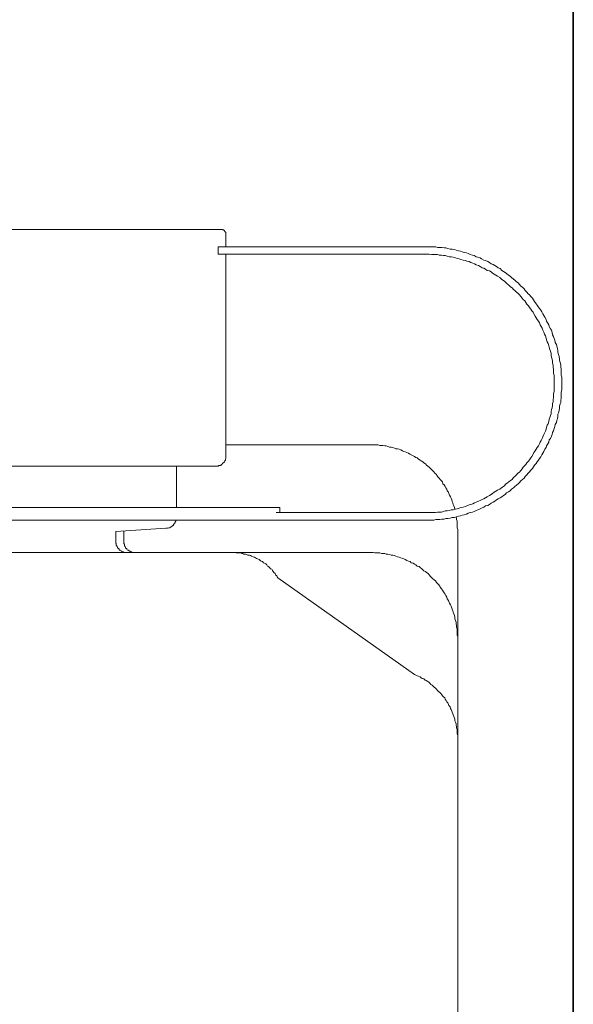
# Model space of a CAD drawing. Units: inches. Extents: x -877 to 1012, y -584 to 323.
# Drawn here: x 366 to 417, y -373 to -281 of the extents above; entities that cross this region are included whole.
import ezdxf

# ---------------------------------------------------------------- set-up
doc = ezdxf.new("R2010")
doc.units = ezdxf.units.IN
doc.header["$MEASUREMENT"] = 0
doc.layers.add('图层 1', color=7, linetype='Continuous')

msp = doc.modelspace()

# ---------------------------------------------------------------- linework, layer by layer
at = {"layer": '图层 1', "color": 7, "lineweight": 35}
msp.add_lwpolyline([(417.282, -493.889), (417.282, 224.486)], dxfattribs=at)
at = {"layer": '图层 1', "color": 7, "lineweight": 9}
for points in [[(309.431, -300.744), (384.5, -300.744)], [(384.952, -301.252), (384.952, -301.197), (384.952, -301.147), (384.952, -301.097), (384.952, -301.042), (384.897, -301.004), (384.897, -300.955), (384.847, -300.955), (384.847, -300.893), (384.804, -300.893), (384.804, -300.85), (384.748, -300.85), (384.748, -300.788), (384.698, -300.788), (384.642, -300.788), (384.642, -300.744), (384.599, -300.744), (384.556, -300.744), (384.5, -300.744)], [(384.952, -302.374), (384.952, -301.252)], [(384.24, -302.374), (403.481, -302.374)], [(384.24, -303.037), (384.24, -302.374)], [(403.481, -327.806), (403.679, -327.806), (403.871, -327.806), (404.082, -327.806), (404.287, -327.806), (404.497, -327.756), (404.652, -327.756), (404.844, -327.756), (405.055, -327.701), (405.253, -327.701), (405.408, -327.657), (405.607, -327.657), (405.811, -327.608), (406.003, -327.552), (406.214, -327.552), (406.369, -327.509), (406.586, -327.447), (406.778, -327.409), (406.933, -327.354), (407.125, -327.304), (407.329, -327.242), (407.484, -327.155), (407.683, -327.1), (407.887, -327.056), (408.042, -326.988), (408.253, -326.895), (408.395, -326.839), (408.606, -326.753), (408.748, -326.691), (408.959, -326.585), (409.108, -326.486), (409.312, -326.443), (409.467, -326.344), (409.628, -326.232), (409.814, -326.133), (409.975, -326.034), (410.124, -325.922), (410.279, -325.823), (410.484, -325.724), (410.632, -325.625), (410.781, -325.513), (410.936, -325.42), (411.078, -325.272), (411.24, -325.166), (411.394, -325.061), (411.543, -324.912), (411.704, -324.807), (411.853, -324.658), (412.002, -324.553), (412.157, -324.41), (412.262, -324.305), (412.405, -324.156), (412.56, -324.014), (412.714, -323.896), (412.814, -323.753), (412.962, -323.592), (413.068, -323.443), (413.216, -323.295), (413.322, -323.14), (413.477, -322.985), (413.576, -322.836), (413.675, -322.681), (413.83, -322.526), (413.929, -322.371), (414.034, -322.223), (414.134, -322.068), (414.245, -321.913), (414.338, -321.715), (414.437, -321.566), (414.543, -321.411), (414.635, -321.2), (414.747, -321.051), (414.797, -320.897), (414.902, -320.704), (414.995, -320.549), (415.044, -320.339), (415.15, -320.19), (415.249, -319.986), (415.299, -319.837), (415.348, -319.632), (415.453, -319.484), (415.509, -319.267), (415.559, -319.081), (415.602, -318.914), (415.708, -318.709), (415.757, -318.511), (415.807, -318.362), (415.856, -318.157), (415.856, -317.953), (415.912, -317.81), (415.968, -317.6), (416.005, -317.395), (416.005, -317.203), (416.067, -316.992), (416.117, -316.838), (416.117, -316.645), (416.16, -316.435), (416.16, -316.23), (416.16, -316.032), (416.16, -315.877), (416.216, -315.666), (416.216, -315.474), (416.216, -315.264), (416.216, -315.059), (416.216, -314.917), (416.216, -314.706), (416.216, -314.508), (416.16, -314.297), (416.16, -314.092), (416.16, -313.906), (416.16, -313.745), (416.117, -313.541), (416.117, -313.336), (416.067, -313.132), (416.005, -312.927), (416.005, -312.779), (415.968, -312.58), (415.912, -312.37), (415.856, -312.165), (415.856, -312.016), (415.807, -311.818), (415.757, -311.614), (415.708, -311.459), (415.602, -311.26), (415.559, -311.05), (415.509, -310.895), (415.453, -310.696), (415.348, -310.548), (415.299, -310.337), (415.249, -310.133), (415.15, -309.984), (415.044, -309.779), (414.995, -309.637), (414.902, -309.476), (414.797, -309.284), (414.747, -309.122), (414.635, -308.918), (414.543, -308.769), (414.437, -308.614), (414.338, -308.416), (414.245, -308.261), (414.134, -308.106), (414.034, -307.97), (413.929, -307.802), (413.83, -307.654), (413.675, -307.449), (413.576, -307.294), (413.477, -307.139), (413.322, -306.984), (413.216, -306.836), (413.068, -306.73), (412.962, -306.582), (412.814, -306.427), (412.714, -306.278), (412.56, -306.129), (412.405, -306.024), (412.262, -305.869), (412.157, -305.72), (412.002, -305.627), (411.853, -305.46), (411.704, -305.367), (411.543, -305.218), (411.394, -305.107), (411.24, -305.014), (411.078, -304.853), (410.936, -304.754), (410.781, -304.654), (410.632, -304.555), (410.484, -304.394), (410.279, -304.307), (410.124, -304.19), (409.975, -304.097), (409.814, -303.998), (409.628, -303.942), (409.467, -303.836), (409.312, -303.744), (409.108, -303.632), (408.959, -303.589), (408.748, -303.489), (408.606, -303.384), (408.395, -303.335), (408.253, -303.285), (408.042, -303.18), (407.887, -303.13), (407.683, -303.08), (407.484, -302.987), (407.329, -302.926), (407.125, -302.876), (406.933, -302.826), (406.778, -302.771), (406.586, -302.727), (406.369, -302.678), (406.214, -302.622), (406.003, -302.578), (405.811, -302.578), (405.607, -302.517), (405.408, -302.467), (405.253, -302.467), (405.055, -302.424), (404.844, -302.424), (404.652, -302.424), (404.497, -302.374), (404.287, -302.374), (404.082, -302.374), (403.871, -302.374), (403.679, -302.374), (403.481, -302.374)], [(384.24, -303.037), (403.481, -303.037)], [(384.952, -321.814), (384.952, -303.037)], [(403.481, -327.1), (403.679, -327.1), (403.871, -327.1), (404.082, -327.1), (404.237, -327.1), (404.442, -327.1), (404.652, -327.056), (404.795, -327.056), (404.999, -327.056), (405.204, -326.988), (405.359, -326.945), (405.557, -326.945), (405.755, -326.895), (405.923, -326.839), (406.115, -326.839), (406.319, -326.777), (406.474, -326.753), (406.672, -326.691), (406.827, -326.641), (407.026, -326.585), (407.236, -326.536), (407.385, -326.486), (407.596, -326.387), (407.738, -326.344), (407.943, -326.282), (408.085, -326.182), (408.253, -326.133), (408.457, -326.034), (408.606, -325.984), (408.804, -325.873), (408.959, -325.823), (409.108, -325.724), (409.263, -325.625), (409.467, -325.513), (409.628, -325.42), (409.771, -325.315), (409.92, -325.21), (410.075, -325.117), (410.223, -325.017), (410.434, -324.912), (410.583, -324.807), (410.731, -324.714), (410.886, -324.615), (410.985, -324.454), (411.134, -324.348), (411.295, -324.243), (411.444, -324.1), (411.605, -324.014), (411.704, -323.846), (411.853, -323.753), (412.002, -323.592), (412.107, -323.443), (412.262, -323.338), (412.405, -323.183), (412.51, -323.028), (412.609, -322.88), (412.764, -322.731), (412.863, -322.625), (412.962, -322.477), (413.123, -322.316), (413.216, -322.179), (413.322, -322.018), (413.421, -321.869), (413.532, -321.665), (413.619, -321.51), (413.725, -321.361), (413.83, -321.2), (413.929, -321.051), (414.034, -320.897), (414.134, -320.704), (414.183, -320.549), (414.276, -320.395), (414.388, -320.19), (414.437, -320.041), (414.543, -319.837), (414.586, -319.694), (414.685, -319.533), (414.747, -319.323), (414.797, -319.18), (414.84, -318.975), (414.945, -318.827), (414.995, -318.622), (415.044, -318.412), (415.106, -318.257), (415.15, -318.052), (415.206, -317.903), (415.206, -317.699), (415.249, -317.507), (415.299, -317.352), (415.348, -317.147), (415.348, -316.943), (415.404, -316.788), (415.404, -316.583), (415.453, -316.379), (415.453, -316.23), (415.453, -316.032), (415.509, -315.827), (415.509, -315.666), (415.509, -315.474), (415.509, -315.264), (415.509, -315.059), (415.509, -314.917), (415.509, -314.706), (415.509, -314.508), (415.509, -314.297), (415.453, -314.16), (415.453, -313.937), (415.453, -313.745), (415.404, -313.59), (415.404, -313.38), (415.348, -313.188), (415.348, -313.033), (415.299, -312.828), (415.249, -312.624), (415.206, -312.469), (415.206, -312.27), (415.15, -312.06), (415.106, -311.917), (415.044, -311.713), (414.995, -311.564), (414.945, -311.359), (414.84, -311.205), (414.797, -311.006), (414.747, -310.851), (414.685, -310.641), (414.586, -310.492), (414.543, -310.294), (414.437, -310.133), (414.388, -309.94), (414.276, -309.779), (414.183, -309.637), (414.134, -309.432), (414.034, -309.284), (413.929, -309.122), (413.83, -308.974), (413.725, -308.819), (413.619, -308.614), (413.532, -308.459), (413.421, -308.317), (413.322, -308.156), (413.216, -308.001), (413.123, -307.846), (412.962, -307.697), (412.863, -307.548), (412.764, -307.393), (412.609, -307.251), (412.51, -307.139), (412.405, -306.984), (412.262, -306.836), (412.107, -306.681), (412.002, -306.582), (411.853, -306.427), (411.704, -306.328), (411.605, -306.179), (411.444, -306.08), (411.295, -305.925), (411.134, -305.819), (410.985, -305.665), (410.886, -305.572), (410.731, -305.46), (410.583, -305.367), (410.434, -305.218), (410.223, -305.107), (410.075, -305.014), (409.92, -304.909), (409.771, -304.809), (409.628, -304.704), (409.467, -304.605), (409.263, -304.555), (409.108, -304.45), (408.959, -304.357), (408.804, -304.307), (408.606, -304.19), (408.457, -304.097), (408.253, -304.047), (408.085, -303.942), (407.943, -303.892), (407.738, -303.836), (407.596, -303.744), (407.385, -303.694), (407.236, -303.632), (407.026, -303.589), (406.827, -303.527), (406.672, -303.489), (406.474, -303.434), (406.319, -303.384), (406.115, -303.335), (405.923, -303.285), (405.755, -303.285), (405.557, -303.223), (405.359, -303.18), (405.204, -303.18), (404.999, -303.13), (404.795, -303.13), (404.652, -303.08), (404.442, -303.08), (404.237, -303.08), (404.082, -303.08), (403.871, -303.037), (403.679, -303.037), (403.481, -303.037)], [(384.952, -320.804), (398.493, -320.804)], [(406.27, -326.777), (406.214, -326.641), (406.158, -326.486), (406.115, -326.344), (406.059, -326.182), (406.003, -326.083), (405.966, -325.922), (405.923, -325.773), (405.861, -325.625), (405.755, -325.476), (405.706, -325.315), (405.662, -325.21), (405.557, -325.061), (405.501, -324.912), (405.408, -324.807), (405.359, -324.658), (405.253, -324.503), (405.142, -324.41), (405.098, -324.243), (404.999, -324.156), (404.894, -324.014), (404.795, -323.896), (404.689, -323.79), (404.59, -323.642), (404.547, -323.543), (404.392, -323.443), (404.287, -323.295), (404.187, -323.183), (404.082, -323.09), (403.989, -322.985), (403.871, -322.88), (403.729, -322.78), (403.624, -322.681), (403.531, -322.576), (403.376, -322.477), (403.27, -322.371), (403.115, -322.272), (403.016, -322.223), (402.874, -322.124), (402.762, -322.018), (402.613, -321.969), (402.514, -321.869), (402.366, -321.814), (402.204, -321.715), (402.062, -321.665), (401.95, -321.566), (401.789, -321.51), (401.647, -321.46), (401.498, -321.411), (401.393, -321.361), (401.238, -321.25), (401.083, -321.2), (400.934, -321.157), (400.779, -321.157), (400.637, -321.113), (400.488, -321.051), (400.333, -321.008), (400.178, -321.008), (400.023, -320.952), (399.874, -320.897), (399.726, -320.897), (399.565, -320.853), (399.416, -320.853), (399.267, -320.853), (399.112, -320.804), (398.951, -320.804), (398.809, -320.804), (398.66, -320.804), (398.493, -320.804)], [(383.979, -322.78), (384.029, -322.78), (384.091, -322.78), (384.147, -322.78), (384.19, -322.78), (384.24, -322.78), (384.289, -322.731), (384.339, -322.731), (384.401, -322.731), (384.438, -322.681), (384.5, -322.681), (384.556, -322.625), (384.599, -322.576), (384.642, -322.576), (384.642, -322.526), (384.698, -322.477), (384.748, -322.433), (384.804, -322.371), (384.847, -322.316), (384.847, -322.272), (384.897, -322.223), (384.897, -322.179), (384.897, -322.124), (384.952, -322.068), (384.952, -322.018), (384.952, -321.969), (384.952, -321.913), (384.952, -321.869), (384.952, -321.814)], [(383.979, -322.78), (308.867, -322.78)], [(380.336, -322.78), (380.336, -326.641)], [(302.881, -326.641), (389.972, -326.641)], [(389.625, -327.1), (391.602, -327.1)], [(389.972, -327.1), (389.972, -326.641)], [(391.602, -327.1), (403.481, -327.1)], [(302.881, -327.806), (389.625, -327.806)], [(379.357, -328.562), (379.418, -328.562), (379.468, -328.562), (379.518, -328.562), (379.629, -328.513), (379.666, -328.513), (379.722, -328.513), (379.772, -328.463), (379.815, -328.463), (379.815, -328.413), (379.883, -328.413), (379.933, -328.364), (379.976, -328.314), (380.032, -328.314), (380.075, -328.258), (380.075, -328.215), (380.125, -328.159), (380.181, -328.116), (380.181, -328.066), (380.23, -328.011), (380.23, -327.967), (380.286, -327.905), (380.286, -327.856), (380.286, -327.806)], [(391.602, -327.806), (389.625, -327.806)], [(403.481, -327.806), (391.602, -327.806)], [(406.524, -328.816), (406.524, -328.674), (406.474, -328.513), (406.474, -328.364), (406.474, -328.215), (406.474, -328.066), (406.474, -327.905), (406.418, -327.756), (406.418, -327.657), (406.369, -327.509)], [(374.703, -328.872), (379.357, -328.562)], [(374.703, -328.872), (374.703, -329.839)], [(375.452, -328.816), (375.452, -329.839)], [(406.524, -328.816), (406.524, -485.257)], [(374.703, -329.839), (374.703, -329.888), (374.703, -329.944), (374.746, -329.987), (374.746, -330.043), (374.746, -330.087), (374.746, -330.142), (374.789, -330.198), (374.789, -330.248), (374.851, -330.291), (374.851, -330.347), (374.895, -330.396), (374.895, -330.446), (374.957, -330.446), (375.006, -330.496), (375.006, -330.557), (375.056, -330.601), (375.105, -330.601), (375.155, -330.644), (375.211, -330.706), (375.26, -330.706), (375.304, -330.756), (375.366, -330.756), (375.409, -330.756), (375.452, -330.805), (375.508, -330.805), (375.564, -330.805), (375.614, -330.805), (375.663, -330.805), (375.713, -330.805)], [(375.452, -329.839), (375.452, -329.888), (375.452, -329.944), (375.452, -329.987), (375.508, -330.043), (375.508, -330.087), (375.508, -330.142), (375.508, -330.198), (375.564, -330.248), (375.564, -330.291), (375.614, -330.347), (375.614, -330.396), (375.663, -330.446), (375.713, -330.446), (375.713, -330.496), (375.762, -330.557), (375.818, -330.601), (375.868, -330.601), (375.911, -330.644), (375.967, -330.706), (376.023, -330.706), (376.06, -330.756), (376.116, -330.756), (376.171, -330.756), (376.227, -330.805), (376.277, -330.805), (376.314, -330.805), (376.376, -330.805), (376.432, -330.805), (376.475, -330.805)], [(346.42, -330.805), (398.493, -330.805)], [(389.774, -333.185), (389.724, -333.086), (389.674, -332.987), (389.563, -332.881), (389.526, -332.776), (389.42, -332.683), (389.358, -332.59), (389.272, -332.479), (389.21, -332.379), (389.11, -332.324), (389.011, -332.224), (388.906, -332.125), (388.807, -332.076), (388.757, -331.964), (388.652, -331.871), (388.553, -331.815), (388.454, -331.766), (388.348, -331.667), (388.243, -331.611), (388.15, -331.568), (388.045, -331.462), (387.896, -331.413), (387.797, -331.363), (387.691, -331.307), (387.598, -331.264), (387.487, -331.208), (387.332, -331.152), (387.239, -331.109), (387.134, -331.053), (386.979, -331.053), (386.88, -331.01), (386.774, -330.96), (386.619, -330.96), (386.526, -330.905), (386.427, -330.905), (386.272, -330.849), (386.167, -330.849), (386.018, -330.849), (385.913, -330.849), (385.82, -330.805)], [(395.103, -330.805), (398.493, -330.805)], [(406.524, -338.83), (406.524, -338.669), (406.474, -338.527), (406.474, -338.372), (406.474, -338.223), (406.474, -338.068), (406.474, -337.907), (406.418, -337.758), (406.418, -337.61), (406.369, -337.448), (406.369, -337.306), (406.319, -337.151), (406.27, -337.002), (406.27, -336.841), (406.214, -336.692), (406.158, -336.537), (406.115, -336.383), (406.059, -336.234), (406.003, -336.085), (405.966, -335.986), (405.923, -335.825), (405.861, -335.676), (405.755, -335.521), (405.706, -335.366), (405.662, -335.273), (405.557, -335.118), (405.501, -334.963), (405.408, -334.815), (405.359, -334.709), (405.253, -334.554), (405.204, -334.462), (405.098, -334.307), (404.999, -334.201), (404.894, -334.046), (404.844, -333.953), (404.745, -333.792), (404.652, -333.706), (404.547, -333.6), (404.442, -333.439), (404.342, -333.346), (404.187, -333.235), (404.082, -333.135), (403.989, -333.036), (403.871, -332.881), (403.785, -332.776), (403.624, -332.683), (403.531, -332.59), (403.376, -332.534), (403.27, -332.429), (403.171, -332.324), (403.016, -332.224), (402.923, -332.125), (402.762, -332.076), (402.613, -331.964), (402.514, -331.915), (402.366, -331.815), (402.204, -331.766), (402.105, -331.667), (401.95, -331.611), (401.789, -331.568), (401.647, -331.462), (401.498, -331.413), (401.393, -331.363), (401.238, -331.307), (401.083, -331.264), (400.934, -331.208), (400.779, -331.152), (400.637, -331.109), (400.488, -331.053), (400.333, -331.053), (400.178, -331.01), (400.023, -330.96), (399.874, -330.96), (399.726, -330.905), (399.565, -330.905), (399.416, -330.905), (399.267, -330.849), (399.112, -330.849), (398.951, -330.849), (398.809, -330.849), (398.66, -330.805), (398.493, -330.805)], [(402.514, -342.17), (389.774, -333.185)], [(406.524, -347.859), (406.474, -347.704), (406.474, -347.549), (406.474, -347.463), (406.474, -347.302), (406.418, -347.159), (406.418, -347.004), (406.369, -346.899), (406.369, -346.75), (406.319, -346.601), (406.27, -346.49), (406.27, -346.341), (406.214, -346.242), (406.158, -346.087), (406.115, -345.932), (406.059, -345.833), (406.003, -345.678), (405.966, -345.579), (405.923, -345.43), (405.861, -345.325), (405.811, -345.182), (405.706, -345.064), (405.662, -344.971), (405.607, -344.817), (405.501, -344.711), (405.452, -344.606), (405.359, -344.463), (405.309, -344.358), (405.204, -344.259), (405.098, -344.16), (405.055, -344.054), (404.956, -343.949), (404.844, -343.862), (404.745, -343.751), (404.652, -343.645), (404.547, -343.546), (404.442, -343.453), (404.342, -343.335), (404.237, -343.243), (404.132, -343.15), (404.033, -343.088), (403.94, -342.988), (403.822, -342.883), (403.729, -342.827), (403.58, -342.734), (403.481, -342.685), (403.376, -342.579), (403.221, -342.536), (403.115, -342.487), (403.016, -342.381), (402.874, -342.325), (402.762, -342.282), (402.613, -342.226), (402.514, -342.17)]]:
    msp.add_lwpolyline(points, dxfattribs=at)

doc.saveas('drawing.dxf')
